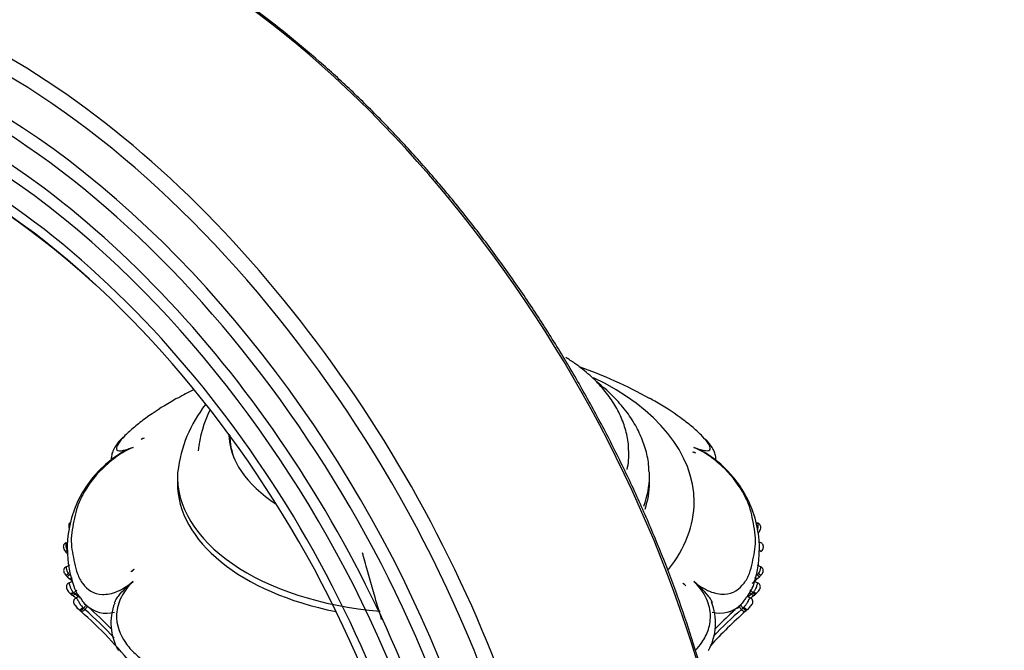
# Model space of a CAD drawing. Units: millimetres. Extents: x 0 to 1478, y 0 to 1758.
# Drawn here: x 1214 to 1310, y 532 to 593 of the extents above; entities that cross this region are included whole.
import ezdxf
from ezdxf import colors
from ezdxf.entities.mleader import LeaderData, LeaderLine
from ezdxf.math import Vec2, Vec3

# ---------------------------------------------------------------- set-up
doc = ezdxf.new("R2010")
doc.units = ezdxf.units.MM
doc.layers.add('DV6_Défaut', color=7, linetype='Continuous')
doc.layers.add('Défaut', color=7, linetype='Continuous')

# ---------------------------------------------------------------- blocks, each defined once
blk = doc.blocks.new('_DOT')
at = {"color": 0}
blk.add_line((0, 0), (-1, 0), dxfattribs=at)
at = {"color": 0, "const_width": 0.333}
blk.add_lwpolyline([(-0.1665, 0, 1), (0.1665, 0, 1)], format="xyb", close=True, dxfattribs=at)
blk = doc.blocks.new('SE5')
at = {"layer": 'DV6_Défaut', "color": 7, "linetype": 'Continuous'}
for p, q in [((1234.077, 552.697), (1234.077, 551.923)), ((1279.495, 550.961), (1279.193, 551.083)), ((1228.977, 548.727), (1228.977, 548.078)), ((1274.977, 548.078), (1274.977, 548.727)), ((1285.511, 544.16), (1285.364, 544.193)), ((1218.161, 542.261), (1218.127, 542.25)), ((1285.821, 542.249), (1285.644, 542.31)), ((1218.05, 541.422), (1218.116, 541.328)), ((1218.124, 541.337), (1218.278, 541.176)), ((1218.466, 540.052), (1218.101, 539.877)), ((1285.859, 539.878), (1285.493, 540.052)), ((1218.222, 538.954), (1218.435, 538.742)), ((1218.755, 538.473), (1218.384, 538.319)), ((1278.518, 538.033), (1278.226, 538.297)), ((1285.56, 538.315), (1285.191, 538.473)), ((1218.527, 537.308), (1218.596, 537.242)), ((1219.17, 537.628), (1218.883, 537.375)), ((1219.167, 537.374), (1219.022, 537.247)), ((1284.756, 537.378), (1284.906, 537.245)), ((1284.771, 537.64), (1285.058, 537.384)), ((1285.413, 537.324), (1285.592, 537.52)), ((1218.596, 537.241), (1218.71, 537.136)), ((1219.419, 537.007), (1219.068, 536.846)), ((1284.856, 536.841), (1284.507, 537.007)), ((1219.465, 535.662), (1219.392, 535.728)), ((1220.09, 536.156), (1219.827, 535.864)), ((1220.237, 536.025), (1219.974, 535.734)), ((1220.237, 536.025), (1220.09, 536.156)), ((1283.553, 535.876), (1283.768, 536.061)), ((1283.839, 536.174), (1283.671, 536.025)), ((1283.671, 536.025), (1283.934, 535.734)), ((1283.839, 536.174), (1284.101, 535.882)), ((1284.537, 535.745), (1284.447, 535.664))]:
    blk.add_line(p, q, dxfattribs=at)
for centre, radius, start, end in [((1254.057, 518.955), 42.812, 60.76519, 70.80804), ((1249.963, 518.729), 43.05, 116.80784, 119.09415), ((1241.888, 547.696), 12.95, 141.78006, 173.43306), ((1242.685, 550.016), 11.734, 153.62401, 174.14234), ((1225.768, 551.87), 0.562, 94.04384, 126.16627), ((1229.092, 541.695), 10.844, 121.19548, 197.59591), ((1279.119, 550.463), 0.625, 52.94041, 83.20379), ((1274.712, 541.618), 10.979, 342.67504, 58.64412), ((1218.595, 541.918), 0.732, 204.42878, 222.32028), ((1284.085, 542.868), 2.317, 318.8874, 321.84266), ((1219.86, 540.267), 1.818, 213.94698, 219.82616), ((1225.28, 538.706), 1.073, 118.92445, 139.97337), ((1284.09, 540.272), 1.829, 320.12519, 325.89041), ((1219.871, 540.557), 2.299, 220.05574, 224.1659), ((1189.406, 506.249), 43.595, 47.70559, 48.34049), ((1222.643, 539.308), 3.989, 192.91268, 217.90335), ((1277.628, 537.343), 1.126, 37.80207, 57.93963), ((1280.272, 539.915), 5.164, 325.63085, 342.34483), ((1314.573, 506.221), 43.627, 131.65217, 132.59674), ((1284.303, 540.235), 1.906, 311.99905, 318.67517), ((1283.188, 541.373), 3.496, 316.73578, 319.25403), ((1219.513, 538.354), 1.436, 208.75531, 226.75552), ((1221.521, 540.101), 3.794, 225.94296, 228.797), ((1190.489, 504.162), 43.69, 48.67528, 49.2245), ((1313.169, 504.461), 43.285, 130.76478, 131.32067), ((1282.284, 540.241), 3.981, 311.19726, 314.15476), ((1283.765, 538.819), 2.229, 310.7645, 315.08178), ((1190.716, 504.607), 42.935, 48.66524, 49.38123), ((1227.768, 534.43), 5.268, 158.41701, 210.78624), ((1275.947, 534.408), 5.472, 330.66535, 22.417), ((1284.659, 536.488), 0.4, 316.37311, 65.15544), ((1313.137, 504.764), 42.761, 130.68218, 131.40927), ((1221.635, 538.106), 3.269, 216.34606, 222.27152), ((1220.505, 537.043), 1.733, 210.49921, 226.30006), ((1221.635, 538.106), 3.269, 222.27152, 226.68087), ((1227.037, 543.97), 11.241, 227.7019, 228.30877), ((1191.254, 503.435), 42.829, 38.63095, 48.63017), ((1204.951, 518.973), 22.508, 48.13058, 48.62808), ((1191.358, 503.303), 43.251, 43.33591, 48.57664), ((1222.105, 538.358), 2.985, 227.55128, 284.77915), ((1191.396, 503.353), 43.581, 44.3634, 48.56469), ((1312.549, 503.417), 42.772, 131.25115, 137.69937), ((1281.836, 538.34), 2.95, 255.47715, 312.7531), ((1312.453, 503.263), 43.216, 131.29294, 136.27246), ((1312.681, 503.086), 43.893, 132.37848, 135.50593), ((1289.697, 527.941), 10.036, 129.39712, 136.78833), ((1313.169, 504.461), 43.285, 134.34302, 134.5501), ((1276.765, 544.121), 11.425, 311.57745, 312.25193), ((1282.042, 538.358), 3.613, 313.67006, 316.9949), ((1282.042, 538.358), 3.613, 316.9949, 323.54608)]:
    blk.add_arc(centre, radius, start, end, dxfattribs=at)
for centre, major_axis, ratio, start_param, end_param in [((1228.76, 535.532), (38.968, -67.495), 0.57735, 1.134464, 2.602965), ((1211.763, 525.718), (38.256, -66.261), 0.57735, 1.134464, 3.926991), ((1212.331, 526.047), (38.968, -67.495), 0.57735, 1.134464, 3.29901), ((1209.564, 524.449), (36.389, -63.027), 0.57735, 1.134464, 3.926991), ((1210.195, 524.813), (36.849, -63.824), 0.57735, 1.134464, 3.019841), ((1208.623, 523.905), (35.375, -61.271), 0.57735, 1.134464, 3.282492), ((1207.877, 523.475), (33.564, -58.135), 0.57735, 1.134464, 3.631677), ((1208.275, 523.705), (34.785, -60.249), 0.57735, 2.072348, 3.926991), ((1207.907, 523.492), (32.84, -56.881), 0.57735, 2.07054, 3.926991), ((1207.825, 523.445), (32.926, -57.029), 0.57735, 1.134464, 2.658891), ((1208.275, 523.705), (34.785, -60.249), 0.57735, 1.242755, 2.072348), ((1251.977, 546.228), (27.349, 0), 0.57735, 0, 0.873769), ((1251.977, 552.977), (18, 0), 0.57735, 3.155636, 3.875021), ((1251.977, 552.16), (18, 0), 0.57735, -3.202074, -3.180886), ((1251.977, 552.74), (-17.9, 0), 0.57735, 0, 0.235218), ((1243.435, 524.762), (-26.593, 21.478), 0.739997, -0.423682, -0.412153), ((1251.977, 550.935), (-21, 0), 0.57735, 3.012126, 3.165579), ((1251.977, 548.727), (23, 0), 0.57735, 3.109281, 4.571256), ((1251.977, 548.727), (23, 0), 0.57735, 0, 0.032903), ((1251.977, 548.078), (-23, 0), 0.57735, 0, 1.236727), ((1251.977, 548.078), (-23, 0), 0.57735, 0, 1.236727), ((1251.977, 548.727), (23, 0), 0.57735, 6.062786, 6.283185), ((1251.977, 548.078), (-23, 0), 0.57735, 2.947944, 3.141593), ((1251.977, 548.078), (-23, 0), 0.57735, 2.947944, 3.141593), ((1251.977, 546.228), (27.349, 0), 0.57735, 5.851952, 6.283185), ((1218.365, 541.67), (0.314, 0.248), 0.148613, 3.135301, 4.265822), ((1285.585, 541.674), (-0.315, 0.247), 0.142781, 2.018248, 3.14982), ((1218.415, 539.337), (0.304, 0.26), 0.059709, 3.135846, 4.450498), ((1243.12, 520.601), (-28.916, -18.229), 0.767256, -1.412902, -1.401373), ((1285.542, 539.333), (-0.304, 0.26), 0.064646, 1.833345, 3.163936), ((1285.542, 539.333), (-0.304, 0.26), 0.064646, 3.163936, 3.450538), ((1218.807, 537.592), (0.28, 0.286), 0.28965, 3.139608, 4.464765), ((1285.137, 537.601), (-0.281, 0.285), 0.267932, 1.806645, 3.160859), ((1285.137, 537.601), (-0.281, 0.285), 0.267932, 3.160859, 3.417027), ((1219.665, 536.02), (0.268, 0.297), 0.290244, 3.087401, 4.712117), ((1284.265, 536.038), (-0.268, 0.297), 0.264277, 1.567839, 3.195007)]:
    blk.add_ellipse(centre, major_axis=major_axis, ratio=ratio, start_param=start_param, end_param=end_param, dxfattribs=at)
for points, knots in [([(1280.647, 527.656), (1280.432, 528.448), (1279.897, 530.398), (1278.799, 533.954), (1277.371, 538.049), (1275.768, 542.169), (1274.011, 546.257), (1272.102, 550.31), (1270.047, 554.313), (1267.855, 558.254), (1265.532, 562.118), (1263.085, 565.893), (1260.523, 569.566), (1257.854, 573.126), (1255.088, 576.561), (1252.232, 579.858), (1249.296, 583.008), (1246.291, 586), (1243.225, 588.823), (1240.108, 591.468), (1236.951, 593.927), (1233.764, 596.19), (1230.556, 598.251), (1227.341, 600.1), (1224.119, 601.737), (1220.935, 603.135), (1217.995, 604.242), (1216.328, 604.726), (1215.513, 604.96)], [0, 0, 0, 0, 0.020874, 0.060486, 0.100095, 0.139697, 0.179293, 0.218885, 0.258475, 0.298063, 0.337651, 0.377239, 0.41683, 0.456424, 0.496024, 0.535629, 0.575242, 0.614863, 0.654494, 0.694137, 0.733791, 0.773456, 0.813134, 0.852822, 0.892518, 0.932218, 0.971914, 1, 1, 1, 1]), ([(1272.943, 551.223), (1272.945, 551.396), (1272.95, 552.016), (1272.697, 553.199), (1272.188, 554.636), (1271.419, 556.029), (1270.418, 557.351), (1269.182, 558.597), (1267.948, 559.572), (1267.118, 560.12), (1266.813, 560.309)], [0, 0, 0, 0, 0.044073, 0.18436, 0.324911, 0.467535, 0.613448, 0.762999, 0.915657, 1, 1, 1, 1]), ([(1274.931, 549.187), (1274.918, 549.523), (1274.882, 550.3), (1274.535, 551.67), (1273.93, 553.166), (1273.072, 554.616), (1271.98, 555.994), (1270.877, 557.074), (1270.132, 557.687), (1269.871, 557.89)], [0, 0, 0, 0, 0.092181, 0.251298, 0.411417, 0.574295, 0.741026, 0.911804, 1, 1, 1, 1]), ([(1229.005, 556.354), (1228.786, 556.234), (1228.572, 556.113), (1227.474, 555.478), (1226.705, 554.971), (1225.521, 554.108), (1225.134, 553.81), (1224.444, 553.234), (1224.136, 552.953), (1223.872, 552.685), (1223.871, 552.684), (1223.87, 552.683)], [0, 0, 0, 0, 0.104372, 0.104372, 0.551764, 0.551764, 0.77546, 0.77546, 0.999156, 0.999156, 1, 1, 1, 1]), ([(1280.192, 552.561), (1280.141, 552.616), (1280.088, 552.671), (1279.764, 552.997), (1279.447, 553.284), (1278.753, 553.861), (1278.367, 554.157), (1277.189, 555.013), (1276.406, 555.524), (1275.338, 556.138), (1275.163, 556.237), (1274.985, 556.335)], [0, 0, 0, 0, 0.044407, 0.044407, 0.262539, 0.262539, 0.480672, 0.480672, 0.916937, 0.916937, 1, 1, 1, 1]), ([(1223.87, 552.683), (1223.608, 552.416), (1223.389, 552.161), (1223.085, 551.703), (1223.006, 551.505), (1223.076, 551.244), (1223.232, 551.184), (1223.792, 551.248), (1224.194, 551.368), (1224.661, 551.545)], [0, 0, 0, 0, 0.2492921, 0.2492921, 0.4995281, 0.4995281, 0.749764, 0.749764, 1, 1, 1, 1]), ([(1223.702, 552.54), (1223.658, 552.499), (1223.377, 552.237), (1223.019, 551.798), (1222.689, 551.226), (1222.549, 550.752), (1222.533, 550.433), (1222.541, 550.311)], [0, 0, 0, 0, 0.059773, 0.44599, 0.692509, 0.88185, 1, 1, 1, 1]), ([(1279.292, 551.545), (1279.76, 551.37), (1280.159, 551.253), (1280.712, 551.196), (1280.866, 551.258), (1280.949, 551.639), (1280.644, 552.081), (1280.192, 552.561)], [0, 0, 0, 0, 0.263406, 0.263406, 0.526812, 0.526812, 1, 1, 1, 1]), ([(1281.455, 550.26), (1281.462, 550.434), (1281.433, 550.768), (1281.264, 551.232), (1281.001, 551.671), (1280.718, 552.055), (1280.489, 552.282), (1280.412, 552.357)], [0, 0, 0, 0, 0.170665, 0.355668, 0.580043, 0.880859, 1, 1, 1, 1]), ([(1224.661, 551.545), (1224.167, 551.331), (1223.64, 551.035), (1222.614, 550.318), (1222.112, 549.896), (1220.803, 548.603), (1220.189, 547.732), (1219.546, 546.528), (1219.376, 546.136), (1219.112, 545.38), (1219.026, 545.019), (1218.798, 543.918), (1218.636, 543.116), (1218.644, 541.66), (1218.814, 541.007), (1219.032, 539.912), (1219.115, 539.54), (1219.376, 538.861), (1219.543, 538.545), (1220.183, 537.697), (1220.806, 537.246), (1222.116, 537.191), (1222.612, 537.286), (1223.652, 537.736), (1224.17, 538.075), (1224.661, 538.48)], [0, 0, 0, 0, 0.0625, 0.0625, 0.125, 0.125, 0.25, 0.25, 0.3125, 0.3125, 0.375, 0.375, 0.5, 0.5, 0.625, 0.625, 0.6875, 0.6875, 0.75, 0.75, 0.875, 0.875, 0.9375, 0.9375, 1, 1, 1, 1]), ([(1224.661, 551.545), (1224.411, 551.443), (1224.162, 551.338), (1223.768, 551.144), (1223.616, 551.063), (1223.474, 550.971)], [0, 0, 0, 0, 0.607168, 0.607168, 1, 1, 1, 1]), ([(1279.293, 538.48), (1279.786, 538.076), (1280.314, 537.737), (1281.34, 537.302), (1281.842, 537.208), (1283.15, 537.275), (1283.765, 537.735), (1284.408, 538.59), (1284.578, 538.912), (1284.842, 539.589), (1284.928, 539.955), (1285.155, 541.037), (1285.317, 541.693), (1285.309, 543.159), (1285.139, 543.965), (1284.922, 545.057), (1284.838, 545.416), (1284.578, 546.165), (1284.411, 546.549), (1283.77, 547.743), (1283.148, 548.618), (1281.838, 549.906), (1281.341, 550.324), (1280.302, 551.045), (1279.784, 551.333), (1279.292, 551.545)], [0, 0, 0, 0, 0.0625, 0.0625, 0.125, 0.125, 0.25, 0.25, 0.3125, 0.3125, 0.375, 0.375, 0.5, 0.5, 0.625, 0.625, 0.6875, 0.6875, 0.75, 0.75, 0.875, 0.875, 0.9375, 0.9375, 1, 1, 1, 1]), ([(1279.292, 551.545), (1279.541, 551.445), (1279.79, 551.34), (1280.168, 551.156), (1280.304, 551.084), (1280.433, 551.004)], [0, 0, 0, 0, 0.631123, 0.631123, 1, 1, 1, 1]), ([(1218.484, 544.167), (1218.48, 544.167), (1218.477, 544.166), (1218.474, 544.165), (1218.458, 544.16), (1218.445, 544.148), (1218.434, 544.127), (1218.427, 544.113), (1218.42, 544.096), (1218.414, 544.074), (1218.405, 544.041), (1218.398, 543.999), (1218.393, 543.951), (1218.389, 543.906), (1218.388, 543.855), (1218.391, 543.803), (1218.394, 543.757), (1218.4, 543.709), (1218.409, 543.661)], [0, 0, 0, 0, 0.0458, 0.0458, 0.0458, 0.254135, 0.254135, 0.254135, 0.392834, 0.392834, 0.392834, 0.610317, 0.610317, 0.610317, 0.816473, 0.816473, 0.816473, 1, 1, 1, 1]), ([(1285.498, 543.494), (1285.517, 543.539), (1285.533, 543.585), (1285.544, 543.633), (1285.559, 543.691), (1285.567, 543.751), (1285.57, 543.808), (1285.573, 543.86), (1285.572, 543.91), (1285.568, 543.955), (1285.564, 544.002), (1285.557, 544.044), (1285.549, 544.076), (1285.541, 544.103), (1285.533, 544.124), (1285.523, 544.139), (1285.511, 544.156), (1285.498, 544.165), (1285.482, 544.166)], [0, 0, 0, 0, 0.150601, 0.150601, 0.150601, 0.336399, 0.336399, 0.336399, 0.504035, 0.504035, 0.504035, 0.679183, 0.679183, 0.679183, 0.825961, 0.825961, 0.825961, 1, 1, 1, 1]), ([(1285.52, 543.132), (1285.54, 543.149), (1285.625, 543.224), (1285.742, 543.405), (1285.819, 543.609), (1285.832, 543.772), (1285.805, 543.908), (1285.728, 544.033), (1285.62, 544.119), (1285.534, 544.161), (1285.489, 544.165), (1285.486, 544.165)], [0, 0, 0, 0, 0.056502, 0.288154, 0.475576, 0.557213, 0.669654, 0.792799, 0.887504, 0.994553, 1, 1, 1, 1]), ([(1218.156, 542.256), (1218.145, 542.253), (1218.091, 542.242), (1217.998, 542.175), (1217.905, 542.058), (1217.865, 541.928), (1217.866, 541.817), (1217.884, 541.723), (1217.906, 541.654), (1217.927, 541.618), (1217.929, 541.616)], [0, 0, 0, 0, 0.037201, 0.229214, 0.407041, 0.615492, 0.736045, 0.8304, 0.989927, 1, 1, 1, 1]), ([(1218.158, 542.26), (1218.144, 542.257), (1218.133, 542.247), (1218.124, 542.23), (1218.116, 542.214), (1218.11, 542.191), (1218.106, 542.162), (1218.102, 542.135), (1218.099, 542.103), (1218.099, 542.068), (1218.099, 542.028), (1218.101, 541.983), (1218.107, 541.937), (1218.113, 541.885), (1218.124, 541.831), (1218.14, 541.778), (1218.16, 541.712), (1218.188, 541.646), (1218.223, 541.585), (1218.235, 541.563), (1218.248, 541.542), (1218.262, 541.521)], [0, 0, 0, 0, 0.149882, 0.149882, 0.149882, 0.289843, 0.289843, 0.289843, 0.415939, 0.415939, 0.415939, 0.560334, 0.560334, 0.560334, 0.721251, 0.721251, 0.721251, 0.92611, 0.92611, 0.92611, 1, 1, 1, 1]), ([(1285.897, 541.431), (1285.919, 541.456), (1285.98, 541.53), (1286.05, 541.666), (1286.087, 541.825), (1286.076, 541.972), (1286.013, 542.104), (1285.918, 542.197), (1285.84, 542.247), (1285.798, 542.256), (1285.793, 542.257)], [0, 0, 0, 0, 0.091259, 0.309039, 0.434953, 0.584703, 0.73864, 0.862365, 0.984857, 1, 1, 1, 1]), ([(1248.879, 534.779), (1248.633, 535.598), (1248.387, 536.42), (1247.967, 537.851), (1247.792, 538.455), (1247.447, 539.671), (1247.278, 540.283), (1247.081, 541.014), (1247.049, 541.134), (1247.017, 541.254)], [0, 0, 0, 0, 0.384985, 0.384985, 0.66497, 0.66497, 0.944955, 0.944955, 1, 1, 1, 1]), ([(1218.133, 539.888), (1218.123, 539.885), (1218.071, 539.868), (1217.985, 539.787), (1217.914, 539.663), (1217.891, 539.527), (1217.906, 539.424), (1217.934, 539.345), (1217.979, 539.255), (1218.043, 539.157), (1218.096, 539.097), (1218.113, 539.079)], [0, 0, 0, 0, 0.02892, 0.180495, 0.336507, 0.472749, 0.602611, 0.654075, 0.734835, 0.929283, 1, 1, 1, 1]), ([(1218.132, 539.892), (1218.127, 539.89), (1218.126, 539.883), (1218.126, 539.87), (1218.127, 539.858), (1218.13, 539.841), (1218.134, 539.818), (1218.137, 539.799), (1218.142, 539.775), (1218.148, 539.749), (1218.157, 539.706), (1218.17, 539.655), (1218.186, 539.602), (1218.197, 539.568), (1218.209, 539.532), (1218.224, 539.496), (1218.251, 539.426), (1218.286, 539.356), (1218.327, 539.291), (1218.335, 539.278), (1218.343, 539.265), (1218.352, 539.252)], [0, 0, 0, 0, 0.146497, 0.146497, 0.146497, 0.279658, 0.279658, 0.279658, 0.394021, 0.394021, 0.394021, 0.584663, 0.584663, 0.584663, 0.708202, 0.708202, 0.708202, 0.951953, 0.951953, 0.951953, 1, 1, 1, 1]), ([(1285.605, 539.246), (1285.614, 539.26), (1285.624, 539.275), (1285.633, 539.29), (1285.671, 539.352), (1285.706, 539.42), (1285.732, 539.487), (1285.747, 539.524), (1285.761, 539.562), (1285.772, 539.598), (1285.788, 539.648), (1285.8, 539.697), (1285.81, 539.739), (1285.816, 539.769), (1285.822, 539.796), (1285.826, 539.818), (1285.83, 539.844), (1285.833, 539.863), (1285.833, 539.875), (1285.833, 539.886), (1285.832, 539.892), (1285.827, 539.893)], [0, 0, 0, 0, 0.053598, 0.053598, 0.053598, 0.285782, 0.285782, 0.285782, 0.413908, 0.413908, 0.413908, 0.592672, 0.592672, 0.592672, 0.720018, 0.720018, 0.720018, 0.870013, 0.870013, 0.870013, 1, 1, 1, 1]), ([(1285.841, 539.078), (1285.896, 539.141), (1285.965, 539.223), (1286.027, 539.345), (1286.063, 539.452), (1286.068, 539.58), (1286.022, 539.72), (1285.936, 539.832), (1285.864, 539.87), (1285.827, 539.889)], [0, 0, 0, 0, 0.235001, 0.348107, 0.433545, 0.584074, 0.732454, 0.883724, 1, 1, 1, 1]), ([(1218.413, 538.327), (1218.371, 538.308), (1218.293, 538.269), (1218.207, 538.16), (1218.164, 538.043), (1218.155, 537.934), (1218.171, 537.841), (1218.201, 537.762), (1218.227, 537.705), (1218.248, 537.673), (1218.254, 537.663)], [0, 0, 0, 0, 0.157754, 0.346479, 0.496445, 0.626428, 0.755101, 0.848213, 0.960206, 1, 1, 1, 1]), ([(1218.463, 539.103), (1218.386, 539.04), (1218.315, 538.989), (1218.244, 538.952), (1218.228, 538.949), (1218.222, 538.955)], [0, 0, 0, 0, 0.622637, 0.622637, 1, 1, 1, 1]), ([(1218.412, 538.33), (1218.41, 538.33), (1218.412, 538.325), (1218.415, 538.313), (1218.42, 538.299), (1218.428, 538.275), (1218.437, 538.242), (1218.443, 538.222), (1218.45, 538.197), (1218.457, 538.171), (1218.468, 538.131), (1218.481, 538.084), (1218.497, 538.036), (1218.51, 537.995), (1218.524, 537.952), (1218.541, 537.909), (1218.575, 537.819), (1218.62, 537.726), (1218.671, 537.643), (1218.676, 537.634), (1218.682, 537.625), (1218.688, 537.615), (1218.722, 537.563), (1218.759, 537.513), (1218.798, 537.467), (1218.805, 537.459), (1218.812, 537.451), (1218.819, 537.444)], [0, 0, 0, 0, 0.111139, 0.111139, 0.111139, 0.246675, 0.246675, 0.246675, 0.33147, 0.33147, 0.33147, 0.460477, 0.460477, 0.460477, 0.569021, 0.569021, 0.569021, 0.801976, 0.801976, 0.801976, 0.827294, 0.827294, 0.827294, 0.974955, 0.974955, 0.974955, 1, 1, 1, 1]), ([(1218.411, 538.764), (1218.431, 538.745), (1218.461, 538.736), (1218.559, 538.744), (1218.641, 538.784), (1218.719, 538.848)], [0, 0, 0, 0, 0.3704308, 0.3704308, 1, 1, 1, 1]), ([(1222.841, 536.373), (1222.882, 536.476), (1222.932, 536.578), (1223.068, 536.813), (1223.159, 536.945), (1223.457, 537.33), (1223.687, 537.571), (1224.163, 538.034), (1224.412, 538.259), (1224.661, 538.48)], [0, 0, 0, 0, 0.126712, 0.126712, 0.30137, 0.30137, 0.650685, 0.650685, 1, 1, 1, 1]), ([(1224.661, 538.48), (1224.194, 538.036), (1223.795, 537.516), (1223.242, 536.421), (1223.088, 535.84), (1222.999, 534.2), (1223.383, 533.28), (1224.19, 532.119), (1224.507, 531.762), (1225.201, 531.107), (1225.586, 530.818), (1226.765, 529.94), (1227.547, 529.285), (1229.343, 528.263), (1230.353, 527.896), (1231.844, 527.21), (1232.35, 526.98), (1233.409, 526.618), (1233.954, 526.474), (1235.08, 526.285), (1235.664, 526.238), (1236.872, 526.301), (1237.486, 526.412), (1238.649, 526.863), (1239.202, 527.213), (1240.091, 528.113), (1240.433, 528.663), (1240.663, 529.242)], [0, 0, 0, 0, 0.0625, 0.0625, 0.125, 0.125, 0.25, 0.25, 0.3125, 0.3125, 0.375, 0.375, 0.5, 0.5, 0.625, 0.625, 0.6875, 0.6875, 0.75, 0.75, 0.8125, 0.8125, 0.875, 0.875, 0.9375, 0.9375, 1, 1, 1, 1]), ([(1279.468, 531.772), (1279.692, 532.008), (1279.897, 532.258), (1280.344, 532.907), (1280.565, 533.325), (1280.869, 534.261), (1280.948, 534.772), (1280.878, 535.854), (1280.721, 536.433), (1280.161, 537.523), (1279.76, 538.039), (1279.293, 538.48)], [0, 0, 0, 0, 0.148291, 0.148291, 0.361218, 0.361218, 0.574145, 0.574145, 0.787073, 0.787073, 1, 1, 1, 1]), ([(1281.114, 536.401), (1281.074, 536.498), (1281.026, 536.594), (1280.893, 536.823), (1280.801, 536.954), (1280.502, 537.336), (1280.271, 537.576), (1279.792, 538.037), (1279.542, 538.26), (1279.293, 538.48)], [0, 0, 0, 0, 0.1206435, 0.1206435, 0.2965148, 0.2965148, 0.6482574, 0.6482574, 1, 1, 1, 1]), ([(1284.97, 538.294), (1285.074, 538.377), (1285.145, 538.45), (1285.183, 538.473), (1285.188, 538.474), (1285.191, 538.473)], [0, 0, 0, 0, 0.822351, 0.822351, 1, 1, 1, 1]), ([(1285.129, 537.461), (1285.151, 537.487), (1285.173, 537.514), (1285.195, 537.542), (1285.252, 537.618), (1285.304, 537.704), (1285.346, 537.792), (1285.378, 537.858), (1285.406, 537.928), (1285.428, 537.993), (1285.446, 538.044), (1285.462, 538.093), (1285.475, 538.137), (1285.486, 538.177), (1285.497, 538.213), (1285.505, 538.242), (1285.513, 538.266), (1285.519, 538.285), (1285.524, 538.299), (1285.53, 538.317), (1285.534, 538.326), (1285.533, 538.327), (1285.533, 538.327), (1285.533, 538.327), (1285.533, 538.327)], [0, 0, 0, 0, 0.085301, 0.085301, 0.085301, 0.320163, 0.320163, 0.320163, 0.49586, 0.49586, 0.49586, 0.631477, 0.631477, 0.631477, 0.753395, 0.753395, 0.753395, 0.855506, 0.855506, 0.855506, 0.993292, 0.993292, 0.993292, 1, 1, 1, 1]), ([(1285.578, 538.819), (1285.568, 538.763), (1285.526, 538.734), (1285.402, 538.744), (1285.32, 538.784), (1285.242, 538.848)], [0, 0, 0, 0, 0.5, 0.5, 1, 1, 1, 1]), ([(1285.494, 539.099), (1285.509, 539.087), (1285.539, 539.062), (1285.584, 539.028), (1285.629, 538.996), (1285.67, 538.971), (1285.705, 538.953), (1285.729, 538.946), (1285.742, 538.953), (1285.737, 538.969), (1285.734, 538.977)], [0, 0, 0, 0, 0.096115, 0.200549, 0.313279, 0.434275, 0.563496, 0.700895, 0.846417, 1, 1, 1, 1]), ([(1285.592, 537.52), (1285.595, 537.523), (1285.645, 537.577), (1285.7, 537.682), (1285.762, 537.81), (1285.79, 537.941), (1285.767, 538.09), (1285.692, 538.219), (1285.604, 538.299), (1285.546, 538.317), (1285.531, 538.322)], [0, 0, 0, 0, 0.011587, 0.244564, 0.342643, 0.490957, 0.652931, 0.801873, 0.954093, 1, 1, 1, 1]), ([(1218.596, 537.241), (1218.612, 537.226), (1218.639, 537.224), (1218.731, 537.253), (1218.809, 537.304), (1218.883, 537.375)], [0, 0, 0, 0, 0.390029, 0.390029, 1, 1, 1, 1]), ([(1218.697, 537.147), (1218.721, 537.127), (1218.754, 537.119), (1218.861, 537.134), (1218.945, 537.179), (1219.022, 537.247)], [0, 0, 0, 0, 0.383422, 0.383422, 1, 1, 1, 1]), ([(1218.819, 537.444), (1218.84, 537.42), (1218.862, 537.397), (1218.883, 537.375), (1218.883, 537.375), (1218.883, 537.375), (1218.883, 537.375)], [0, 0, 0, 0, 0.999399, 0.999399, 0.999399, 1, 1, 1, 1]), ([(1284.906, 537.245), (1284.984, 537.176), (1285.068, 537.13), (1285.176, 537.114), (1285.21, 537.122), (1285.233, 537.142)], [0, 0, 0, 0, 0.613304, 0.613304, 1, 1, 1, 1]), ([(1285.058, 537.384), (1285.058, 537.384), (1285.058, 537.384), (1285.058, 537.384), (1285.082, 537.409), (1285.105, 537.435), (1285.129, 537.461)], [0, 0, 0, 0, 0.000545, 0.000545, 0.000545, 1, 1, 1, 1]), ([(1285.058, 537.384), (1285.132, 537.313), (1285.209, 537.261), (1285.321, 537.222), (1285.355, 537.236), (1285.356, 537.278)], [0, 0, 0, 0, 0.5, 0.5, 1, 1, 1, 1]), ([(1219.076, 536.844), (1219.065, 536.84), (1219.009, 536.819), (1218.933, 536.735), (1218.876, 536.623), (1218.857, 536.52), (1218.862, 536.433), (1218.88, 536.364), (1218.902, 536.314), (1218.921, 536.279), (1218.949, 536.233), (1218.978, 536.197), (1219.004, 536.164)], [0, 0, 0, 0, 0.037436, 0.224494, 0.369145, 0.489016, 0.591071, 0.676795, 0.743854, 0.786699, 0.836731, 1, 1, 1, 1]), ([(1219.082, 536.844), (1219.097, 536.875), (1219.136, 536.861), (1219.225, 536.754), (1219.276, 536.659), (1219.387, 536.453), (1219.449, 536.34), (1219.59, 536.127), (1219.666, 536.029), (1219.751, 535.942)], [0, 0, 0, 0, 0.25, 0.25, 0.5, 0.5, 0.75, 0.75, 1, 1, 1, 1]), ([(1220.09, 536.156), (1219.976, 536.258), (1219.868, 536.394), (1219.695, 536.65), (1219.614, 536.788), (1219.489, 536.966), (1219.436, 537.016), (1219.419, 537.007)], [0, 0, 0, 0, 0.34005, 0.34005, 0.680101, 0.680101, 1, 1, 1, 1]), ([(1284.506, 537.007), (1284.491, 537.016), (1284.44, 536.969), (1284.317, 536.797), (1284.236, 536.663), (1284.062, 536.411), (1283.954, 536.276), (1283.839, 536.174)], [0, 0, 0, 0, 0.315505, 0.315505, 0.657753, 0.657753, 1, 1, 1, 1]), ([(1284.186, 535.968), (1284.246, 536.031), (1284.304, 536.101), (1284.357, 536.174), (1284.417, 536.256), (1284.472, 536.345), (1284.522, 536.432), (1284.562, 536.5), (1284.6, 536.569), (1284.634, 536.63), (1284.66, 536.677), (1284.685, 536.72), (1284.708, 536.755), (1284.728, 536.784), (1284.747, 536.808), (1284.764, 536.825), (1284.782, 536.842), (1284.798, 536.852), (1284.811, 536.855), (1284.818, 536.856), (1284.824, 536.856), (1284.829, 536.853)], [0, 0, 0, 0, 0.193481, 0.193481, 0.193481, 0.412445, 0.412445, 0.412445, 0.586243, 0.586243, 0.586243, 0.718165, 0.718165, 0.718165, 0.828708, 0.828708, 0.828708, 0.938443, 0.938443, 0.938443, 1, 1, 1, 1]), ([(1219.827, 535.864), (1219.759, 535.782), (1219.678, 535.713), (1219.545, 535.635), (1219.495, 535.627), (1219.472, 535.656)], [0, 0, 0, 0, 0.5, 0.5, 1, 1, 1, 1]), ([(1219.974, 535.734), (1219.902, 535.655), (1219.814, 535.591), (1219.66, 535.532), (1219.595, 535.538), (1219.56, 535.576)], [0, 0, 0, 0, 0.5, 0.5, 1, 1, 1, 1]), ([(1219.751, 535.942), (1219.776, 535.915), (1219.802, 535.89), (1219.827, 535.864), (1219.827, 535.864), (1219.828, 535.864), (1219.827, 535.864)], [0, 0, 0, 0, 0.999477, 0.999477, 0.999477, 1, 1, 1, 1]), ([(1283.934, 535.734), (1283.934, 535.734), (1283.934, 535.734), (1283.934, 535.734), (1283.951, 535.749), (1283.968, 535.765), (1283.986, 535.78), (1284.003, 535.795), (1284.02, 535.81), (1284.038, 535.826), (1284.054, 535.84), (1284.071, 535.855), (1284.088, 535.87), (1284.092, 535.874), (1284.097, 535.878), (1284.101, 535.881), (1284.101, 535.881), (1284.101, 535.882), (1284.101, 535.882)], [0, 0, 0, 0, 0.000249, 0.000249, 0.000249, 0.32693, 0.32693, 0.32693, 0.632776, 0.632776, 0.632776, 0.925261, 0.925261, 0.925261, 0.999751, 0.999751, 0.999751, 1, 1, 1, 1]), ([(1283.934, 535.734), (1284.005, 535.654), (1284.092, 535.59), (1284.246, 535.53), (1284.312, 535.536), (1284.347, 535.574)], [0, 0, 0, 0, 0.5, 0.5, 1, 1, 1, 1]), ([(1284.101, 535.882), (1284.101, 535.882), (1284.101, 535.882), (1284.101, 535.882), (1284.129, 535.91), (1284.157, 535.938), (1284.186, 535.968)], [0, 0, 0, 0, 0.000474, 0.000474, 0.000474, 1, 1, 1, 1]), ([(1284.101, 535.882), (1284.115, 535.867), (1284.144, 535.835), (1284.191, 535.79), (1284.241, 535.746), (1284.293, 535.706), (1284.343, 535.675), (1284.388, 535.655), (1284.426, 535.648), (1284.44, 535.659), (1284.447, 535.664)], [0, 0, 0, 0, 0.096235, 0.200735, 0.313486, 0.434464, 0.563641, 0.700983, 0.846451, 1, 1, 1, 1])]:
    blk.add_open_spline(points, degree=3, knots=knots, dxfattribs=at)

msp = doc.modelspace()

# ---------------------------------------------------------------- block references
at = {"layer": 'Défaut'}
msp.add_blockref('SE5', (0, 0), dxfattribs=at)

# ---------------------------------------------------------------- leaders
at = {"layer": 'Défaut', "color": 7, "linetype": 'Continuous'}
ml = msp.add_multileader_mtext('Standard', dxfattribs=at)
ml.set_content('{\\pxsm0.9;\\fSolid Edge ISO|b1||i0||c0|p34;\\W1.;16/01/2025\\P}', color=256)
ml.set_leader_properties()
ml.set_arrow_properties(name='DOT')
ml.build(insert=Vec2(0, 0))
ml.multileader.update_dxf_attribs({"leader_type": 0, "dogleg_length": 0, "arrow_head_size": 12})
ctx = ml.context
ctx.base_point, ctx.char_height, ctx.arrow_head_size = Vec3(1390.407, 1750.828), 12, 12
notes = []
notes.append((ctx, [(0, (0, 0, 0), (0, 0), (1, 0), 1, [])]))
ctx.mtext.insert = Vec3(1392.407, 1756.828)
for ctx, leaders in notes:
    for number, flags, end, landing, length, lines in leaders:
        leader = LeaderData()
        leader.index, (leader.has_last_leader_line, leader.has_dogleg_vector, leader.attachment_direction) = number, flags
        leader.last_leader_point, leader.dogleg_vector, leader.dogleg_length = Vec3(end), Vec3(landing), length
        for number, points, colour, breaks in lines:
            line = LeaderLine()
            line.index, line.vertices, line.color, line.breaks = number, Vec3.list(points), colors.encode_raw_color(colour), breaks
            leader.lines.append(line)
        ctx.leaders.append(leader)

doc.saveas('drawing.dxf')
